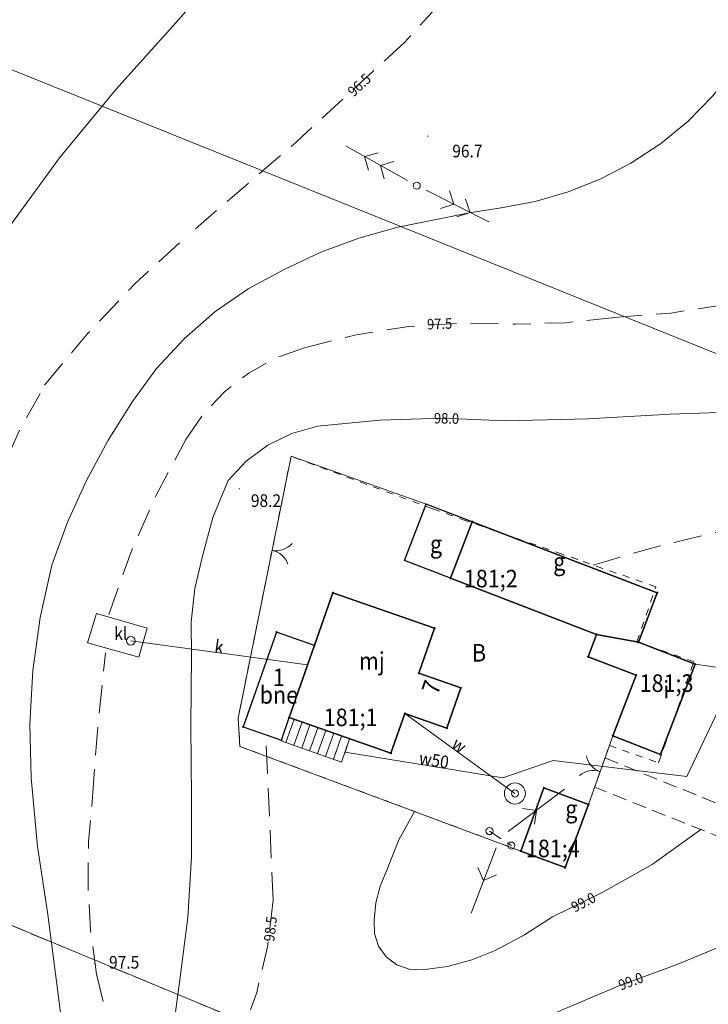
# Model space of a CAD drawing. Units: metres. Extents: x 0 to 7414275, y 0 to 5829644.
# Drawn here: x 7413378 to 7413428, y 5827759 to 5827829 of the extents above; entities that cross this region are included whole.
import ezdxf
from ezdxf.enums import TextEntityAlignment as Align

# ---------------------------------------------------------------- set-up
doc = ezdxf.new("R2010")
doc.units = ezdxf.units.M
doc.header["$MEASUREMENT"] = 0
for name, pattern in [('1.0_0.5', [1.5, 1, -0.5]), ('1.5_0.5', [2, 1.5, -0.5]), ('2.0_1.0', [3, 2, -1]), ('218-500', [1, 0.5, -0.5]), ('219-500', [0])]:
    doc.linetypes.add(name, pattern=pattern)
doc.layers.get('0').update_dxf_attribs({"linetype": 'CONTINUOUS'})
for name, color, linetype, lineweight in [('210-Oznaczenie użytku', 252, 'CONTINUOUS', 9), ('217-Granica konturu klasyfikcyjnego', 252, 'CONTINUOUS', 9), ('218-Granica użytku', 252, 'CONTINUOUS', 9), ('219-Linia granicy', 252, 'CONTINUOUS', 9), ('238-Punkt adresowy budynku', 252, 'CONTINUOUS', 9), ('312-Budynek (powierzchnia)', 252, 'CONTINUOUS', 30), ('312-Funkcja i liczba kondygnacji', 252, 'CONTINUOUS', 9), ('312-Numer ewidencyjny budynku', 252, 'CONTINUOUS', 9), ('312-Numer ewidencyjny budynku-Atr124', 252, 'CONTINUOUS', 9), ('320-część budynku wyodrębniona ze względu na liczbę kondygnacji naziemnych (powierzchnia)', 252, 'CONTINUOUS', 9), ('352-schody (powierzchnia)', 252, 'CONTINUOUS', 9), ('420-Krawędź jezdni', 251, 'CONTINUOUS', 15), ('506-Właz okrągły-SK', 252, 'CONTINUOUS', 9), ('510-Podpora jednosłupowa symb.-SEPOW', 252, 'CONTINUOUS', 9), ('516-Kierunek linii eN-SEPOW', 252, 'CONTINUOUS', 9), ('518-Kierunek linii eW-SEPOW', 252, 'CONTINUOUS', 9), ('581-Atrybuty opisowe-SWPOD', 252, 'CONTINUOUS', 9), ('581-Oś przewodu-SWPOD', 252, 'CONTINUOUS', 9), ('582-Atrybuty opisowe-SKPOD', 252, 'CONTINUOUS', 9), ('582-Oś przewodu-SKPOD', 252, 'CONTINUOUS', 9), ('605-Komora podziemna-SEPOD', 252, 'CONTINUOUS', 9), ('801-Punkt określonej wysokości', 252, 'CONTINUOUS', 9), ('801-Punkt określonej wysokości - rzędna', 252, 'CONTINUOUS', 9), ('811-Warstwica ciągła linia', 252, 'CONTINUOUS', 9), ('811-Warstwica ciągła opis', 252, 'CONTINUOUS', 9), ('812-Warstwica pomocnicza linia', 252, 'CONTINUOUS', 9), ('812-Warstwica pomocnicza opis', 252, 'CONTINUOUS', 9), ('902-Ogrodzenie trwałe symb.', 252, 'CONTINUOUS', 9), ('905-Brama w ogrodzeniu', 252, 'CONTINUOUS', 9), ('907-Studnia-SW', 252, 'CONTINUOUS', 9), ('Obrys włazu-SK', 252, 'CONTINUOUS', 9), ('Opis i rzędna armatury niezident.-SK', 252, 'CONTINUOUS', 9), ('Punkt budynku', 252, 'CONTINUOUS', 9)]:
    doc.layers.add(name, color=color, linetype=linetype, lineweight=lineweight)
doc.styles.get("Standard").update_dxf_attribs({"font": 'txt', "width": 0.75})
doc.linetypes.add('902-500', pattern='A,3.75,0,[1,ksztalty.shx,S=0.5,R=0,X=0,Y=0],3.75', length=7.5)

# ---------------------------------------------------------------- blocks, each defined once
blk = doc.blocks.new('905')
at = {"color": 0, "linetype": 'Continuous', "lineweight": 0}
for centre, start, end in [((-1.5, 0), 0, 60), ((1.5, 0), 120, 180)]:
    blk.add_arc(centre, 1.5, start, end, dxfattribs=at)
blk = doc.blocks.new('510')
at = {"color": 0, "linetype": 'Continuous', "lineweight": 0}
blk.add_circle((0, 0), 0.25, dxfattribs=at)
blk = doc.blocks.new('518')
at = {"color": 0, "linetype": 'Continuous', "lineweight": 0}
for p, q in [((2.957, 0), (2.25, 0.707)), ((4.25, 0), (3.543, 0.707)), ((0.75, 0), (5.75, 0)), ((2.957, 0), (2.25, -0.707)), ((4.25, 0), (3.543, -0.707))]:
    blk.add_line(p, q, dxfattribs=at)
blk = doc.blocks.new('516')
at = {"color": 0, "linetype": 'Continuous', "lineweight": 0}
for p, q in [((3.25, 0), (2.543, 0.707)), ((0.75, 0), (5.75, 0)), ((3.25, 0), (2.543, -0.707))]:
    blk.add_line(p, q, dxfattribs=at)
blk = doc.blocks.new('907')
at = {"color": 0, "linetype": 'Continuous', "lineweight": 13}
for radius in [0.75, 0.25]:
    blk.add_circle((0, 0), radius, dxfattribs=at)
blk = doc.blocks.new('801')
at = {"linetype": 'Continuous', "lineweight": 13}
h = blk.add_hatch(color=0, dxfattribs=at)
edge = h.paths.add_edge_path()
edge.add_arc((0, 0), 0.045, 0, 360)
blk = doc.blocks.new('506')
at = {"color": 0, "linetype": 'Continuous', "lineweight": 13}
blk.add_circle((0, 0), 0.3, dxfattribs=at)
blk = doc.blocks.new('PUNKTBUD')
at = {"color": 0}
blk.add_circle((0, 0), 0.045, dxfattribs=at)

msp = doc.modelspace()

# ---------------------------------------------------------------- linework, layer by layer
at = {"layer": '217-Granica konturu klasyfikcyjnego', "linetype": '1.5_0.5', "flags": 128}
msp.add_lwpolyline([(7413400.99, 5827755.02), (7413374.43, 5827766.06)], dxfattribs=at)
at = {"layer": '218-Granica użytku', "linetype": '218-500', "flags": 128}
for points in [[(7413397.79, 5827798.06), (7413394.02, 5827779.4)], [(7413397.79, 5827798.06), (7413394.02, 5827779.4)], [(7413397.79, 5827798.06), (7413394.02, 5827779.4)], [(7413407.86, 5827794.32), (7413397.79, 5827798.06)], [(7413407.86, 5827794.32), (7413397.79, 5827798.06)], [(7413407.86, 5827794.32), (7413397.79, 5827798.06)], [(7413410.25, 5827793.47), (7413407.86, 5827794.32)], [(7413410.25, 5827793.47), (7413407.86, 5827794.32)], [(7413410.25, 5827793.47), (7413407.86, 5827794.32)], [(7413417.1, 5827791.08), (7413410.25, 5827793.47)], [(7413417.1, 5827791.08), (7413410.25, 5827793.47)], [(7413417.1, 5827791.08), (7413410.25, 5827793.47)], [(7413418.21, 5827790.7), (7413417.1, 5827791.08)], [(7413418.21, 5827790.7), (7413417.1, 5827791.08)], [(7413418.21, 5827790.7), (7413417.1, 5827791.08)], [(7413423.77, 5827788.75), (7413418.21, 5827790.7)], [(7413423.77, 5827788.75), (7413418.21, 5827790.7)], [(7413423.77, 5827788.75), (7413418.21, 5827790.7)], [(7413422.41, 5827784.84), (7413423.77, 5827788.75)], [(7413422.41, 5827784.84), (7413423.77, 5827788.75)], [(7413422.41, 5827784.84), (7413423.77, 5827788.75)], [(7413426.48, 5827783.42), (7413422.41, 5827784.84)], [(7413426.48, 5827783.42), (7413422.41, 5827784.84)], [(7413426.48, 5827783.42), (7413422.41, 5827784.84)], [(7413423.95, 5827776.21), (7413426.48, 5827783.42)], [(7413426.48, 5827783.42), (7413423.95, 5827776.21)], [(7413426.48, 5827783.42), (7413423.95, 5827776.21)], [(7413394.02, 5827779.4), (7413394.15, 5827777.39)], [(7413394.02, 5827779.4), (7413394.15, 5827777.39)], [(7413394.02, 5827779.4), (7413394.15, 5827777.39)], [(7413394.15, 5827777.39), (7413414.14, 5827769.93)], [(7413394.15, 5827777.39), (7413414.14, 5827769.93)], [(7413394.15, 5827777.39), (7413414.14, 5827769.93)], [(7413418.98, 5827773.25), (7413420.46, 5827777.46)], [(7413418.98, 5827773.25), (7413420.46, 5827777.46)], [(7413418.98, 5827773.25), (7413420.46, 5827777.46)], [(7413420.46, 5827777.46), (7413423.95, 5827776.21)], [(7413420.46, 5827777.46), (7413423.95, 5827776.21)], [(7413420.46, 5827777.46), (7413423.95, 5827776.21)], [(7413417.3, 5827768.75), (7413418.98, 5827773.25)], [(7413417.3, 5827768.75), (7413418.98, 5827773.25)], [(7413417.3, 5827768.75), (7413418.98, 5827773.25)], [(7413414.14, 5827769.93), (7413417.3, 5827768.75)], [(7413414.14, 5827769.93), (7413417.3, 5827768.75)], [(7413414.14, 5827769.93), (7413417.3, 5827768.75)]]:
    msp.add_lwpolyline(points, dxfattribs=at)
at = {"layer": '219-Linia granicy', "linetype": '219-500', "flags": 128}
for points in [[(7413361.09, 5827832.39), (7413444.72, 5827798.66)], [(7413374.43, 5827766.06), (7413400.99, 5827755.02)]]:
    msp.add_lwpolyline(points, dxfattribs=at)
at = {"layer": '312-Budynek (powierzchnia)', "linetype": 'Continuous', "flags": 128}
for points in [[(7413405.87, 5827790.63), (7413407.42, 5827794.66)], [(7413410.69, 5827793.4), (7413407.42, 5827794.66)], [(7413409.14, 5827789.37), (7413410.69, 5827793.4)], [(7413410.69, 5827793.4), (7413409.14, 5827789.37)], [(7413410.69, 5827793.4), (7413423.87, 5827788.34)], [(7413423.87, 5827788.34), (7413410.69, 5827793.4)], [(7413409.14, 5827789.37), (7413405.87, 5827790.63)], [(7413419.55, 5827785.37), (7413409.14, 5827789.37)], [(7413409.14, 5827789.37), (7413419.55, 5827785.37)], [(7413397.66, 5827779.44), (7413400.76, 5827788.34)], [(7413397.66, 5827779.44), (7413400.76, 5827788.34)], [(7413400.76, 5827788.34), (7413397.66, 5827779.44)], [(7413400.76, 5827788.34), (7413408.01, 5827785.81)], [(7413400.76, 5827788.34), (7413408.01, 5827785.81)], [(7413408.01, 5827785.81), (7413400.76, 5827788.34)], [(7413423.87, 5827788.34), (7413422.52, 5827784.81)], [(7413422.52, 5827784.81), (7413423.87, 5827788.34)], [(7413396.75, 5827785.52), (7413394.38, 5827778.79)], [(7413399.45, 5827784.58), (7413396.75, 5827785.52)], [(7413408.01, 5827785.81), (7413406.89, 5827782.61)], [(7413408.01, 5827785.81), (7413406.89, 5827782.61)], [(7413406.89, 5827782.61), (7413408.01, 5827785.81)], [(7413418.94, 5827783.77), (7413419.55, 5827785.37)], [(7413419.55, 5827785.37), (7413418.94, 5827783.77)], [(7413419.55, 5827785.37), (7413422.52, 5827784.81)], [(7413422.52, 5827784.81), (7413419.55, 5827785.37)], [(7413397.66, 5827779.44), (7413399.45, 5827784.58)], [(7413422.52, 5827784.81), (7413426.57, 5827783.25)], [(7413426.57, 5827783.25), (7413422.52, 5827784.81)], [(7413422.36, 5827782.46), (7413418.94, 5827783.77)], [(7413418.94, 5827783.77), (7413422.36, 5827782.46)], [(7413426.57, 5827783.25), (7413424.1, 5827776.82)], [(7413424.1, 5827776.82), (7413426.57, 5827783.25)], [(7413406.89, 5827782.61), (7413409.88, 5827781.56)], [(7413406.89, 5827782.61), (7413409.88, 5827781.56)], [(7413409.88, 5827781.56), (7413406.89, 5827782.61)], [(7413420.7, 5827778.13), (7413422.36, 5827782.46)], [(7413422.36, 5827782.46), (7413420.7, 5827778.13)], [(7413409.88, 5827781.56), (7413408.88, 5827778.69)], [(7413409.88, 5827781.56), (7413408.88, 5827778.69)], [(7413408.88, 5827778.69), (7413409.88, 5827781.56)], [(7413405.89, 5827779.73), (7413404.9, 5827776.9)], [(7413405.89, 5827779.73), (7413404.9, 5827776.9)], [(7413404.9, 5827776.9), (7413405.89, 5827779.73)], [(7413408.88, 5827778.69), (7413405.89, 5827779.73)], [(7413408.88, 5827778.69), (7413405.89, 5827779.73)], [(7413405.89, 5827779.73), (7413408.88, 5827778.69)], [(7413397.11, 5827777.83), (7413397.66, 5827779.44)], [(7413404.9, 5827776.9), (7413397.66, 5827779.44)], [(7413404.9, 5827776.9), (7413397.66, 5827779.44)], [(7413397.66, 5827779.44), (7413404.9, 5827776.9)], [(7413394.38, 5827778.79), (7413397.11, 5827777.83)], [(7413424.1, 5827776.82), (7413420.7, 5827778.13)], [(7413420.7, 5827778.13), (7413424.1, 5827776.82)], [(7413414.14, 5827769.93), (7413415.8, 5827774.43)], [(7413414.14, 5827769.93), (7413415.8, 5827774.43)], [(7413415.8, 5827774.43), (7413414.14, 5827769.93)], [(7413415.8, 5827774.43), (7413418.98, 5827773.25)], [(7413415.8, 5827774.43), (7413418.98, 5827773.25)], [(7413418.98, 5827773.25), (7413415.8, 5827774.43)], [(7413418.98, 5827773.25), (7413417.3, 5827768.75)], [(7413418.98, 5827773.25), (7413417.3, 5827768.75)], [(7413417.3, 5827768.75), (7413418.98, 5827773.25)], [(7413417.3, 5827768.75), (7413414.14, 5827769.93)], [(7413417.3, 5827768.75), (7413414.14, 5827769.93)], [(7413414.14, 5827769.93), (7413417.3, 5827768.75)]]:
    msp.add_lwpolyline(points, dxfattribs=at)
at = {"layer": '320-część budynku wyodrębniona ze względu na liczbę kondygnacji naziemnych (powierzchnia)', "linetype": 'Continuous', "flags": 128}
for points in [[(7413397.66, 5827779.44), (7413400.76, 5827788.34)], [(7413400.76, 5827788.34), (7413408.01, 5827785.81)], [(7413408.01, 5827785.81), (7413406.89, 5827782.61)], [(7413406.89, 5827782.61), (7413409.88, 5827781.56)], [(7413409.88, 5827781.56), (7413408.88, 5827778.69)], [(7413405.89, 5827779.73), (7413404.9, 5827776.9)], [(7413408.88, 5827778.69), (7413405.89, 5827779.73)], [(7413404.9, 5827776.9), (7413397.66, 5827779.44)], [(7413414.14, 5827769.93), (7413415.8, 5827774.43)], [(7413415.8, 5827774.43), (7413418.98, 5827773.25)], [(7413418.98, 5827773.25), (7413417.3, 5827768.75)], [(7413417.3, 5827768.75), (7413414.14, 5827769.93)]]:
    msp.add_lwpolyline(points, dxfattribs=at)
at = {"layer": '352-schody (powierzchnia)', "linetype": 'Continuous', "flags": 128}
for points in [[(7413397.66, 5827779.44), (7413397.08, 5827777.79)], [(7413397.66, 5827779.44), (7413397.08, 5827777.79)], [(7413398, 5827779.32), (7413397.42, 5827777.67)], [(7413398, 5827779.32), (7413397.42, 5827777.67)], [(7413397.66, 5827779.44), (7413401.96, 5827777.92)], [(7413397.66, 5827779.44), (7413401.96, 5827777.92)], [(7413398.57, 5827779.12), (7413397.98, 5827777.47)], [(7413398.57, 5827779.12), (7413397.98, 5827777.47)], [(7413399.13, 5827778.92), (7413398.55, 5827777.27)], [(7413399.13, 5827778.92), (7413398.55, 5827777.27)], [(7413399.7, 5827778.72), (7413399.11, 5827777.07)], [(7413399.7, 5827778.72), (7413399.11, 5827777.07)], [(7413400.26, 5827778.52), (7413399.68, 5827776.87)], [(7413400.26, 5827778.52), (7413399.68, 5827776.87)], [(7413400.83, 5827778.32), (7413400.25, 5827776.67)], [(7413400.83, 5827778.32), (7413400.25, 5827776.67)], [(7413397.08, 5827777.79), (7413401.38, 5827776.27)], [(7413397.08, 5827777.79), (7413401.38, 5827776.27)], [(7413401.39, 5827778.12), (7413400.81, 5827776.47)], [(7413401.39, 5827778.12), (7413400.81, 5827776.47)], [(7413401.96, 5827777.92), (7413401.38, 5827776.27)], [(7413401.96, 5827777.92), (7413401.38, 5827776.27)]]:
    msp.add_lwpolyline(points, dxfattribs=at)
at = {"layer": '420-Krawędź jezdni', "linetype": '1.0_0.5', "flags": 128}
for points in [[(7413420.14, 5827776.56), (7413436.6, 5827769.88)], [(7413445.34, 5827764.14), (7413419.41, 5827774.48)]]:
    msp.add_lwpolyline(points, dxfattribs=at)
at = {"layer": '581-Oś przewodu-SWPOD', "linetype": 'Continuous', "flags": 128}
for points in [[(7413425.96, 5827775.23), (7413437.79, 5827800.1)], [(7413413.73, 5827774.03), (7413405.89, 5827779.73)], [(7413401.96, 5827777.92), (7413401.63, 5827776.98)], [(7413401.63, 5827776.98), (7413412.87, 5827775.15)], [(7413412.87, 5827775.15), (7413416.45, 5827776.39)], [(7413416.45, 5827776.39), (7413425.96, 5827775.23)]]:
    msp.add_lwpolyline(points, dxfattribs=at)
at = {"layer": '582-Oś przewodu-SKPOD', "linetype": 'Continuous', "flags": 128}
msp.add_lwpolyline([(7413386.38, 5827784.91), (7413398.96, 5827783.19)], dxfattribs=at)
at = {"layer": '605-Komora podziemna-SEPOD', "linetype": '1.0_0.5', "flags": 128}
msp.add_lwpolyline([(7413411.92, 5827771.35), (7413413.48, 5827770.32)], dxfattribs=at)
at = {"layer": '811-Warstwica ciągła linia', "linetype": 'Continuous', "flags": 128}
for points in [[(7413399.22, 5827840.93), (7413396.17, 5827836.79), (7413392.95, 5827832.79), (7413389.56, 5827828.93)], [(7413381.31, 5827819.33), (7413385.34, 5827824.21), (7413389.56, 5827828.93)], [(7413430.67, 5827827.92), (7413429.36, 5827825.75), (7413427.82, 5827823.75), (7413426.06, 5827821.93), (7413424.1, 5827820.32), (7413421.98, 5827818.95)], [(7413372.09, 5827805.23), (7413374.94, 5827810.07), (7413378.01, 5827814.78), (7413381.31, 5827819.33)], [(7413421.98, 5827818.95), (7413419.8, 5827817.82), (7413417.52, 5827816.91), (7413415.17, 5827816.22), (7413412.76, 5827815.76)], [(7413408.23, 5827814.95), (7413410.48, 5827815.42), (7413412.76, 5827815.76)], [(7413397.29, 5827811.38), (7413399.91, 5827812.6), (7413402.62, 5827813.61), (7413405.4, 5827814.39), (7413408.23, 5827814.95)], [(7413386.5, 5827801.97), (7413388.21, 5827804.31), (7413390.18, 5827806.44), (7413392.36, 5827808.35), (7413394.74, 5827810), (7413397.29, 5827811.38)], [(7413435.19, 5827802.33), (7413431.76, 5827801.62), (7413428.28, 5827801.19), (7413424.78, 5827801.05)], [(7413380.75, 5827790.31), (7413381.87, 5827793.37), (7413383.21, 5827796.34), (7413384.76, 5827799.22), (7413386.5, 5827801.97)], [(7413399.67, 5827800.2), (7413404.12, 5827800.64), (7413408.58, 5827800.77), (7413413.05, 5827800.58)], [(7413424.78, 5827801.05), (7413418.92, 5827800.74), (7413413.05, 5827800.58)], [(7413393.3, 5827796.33), (7413394.6, 5827797.72), (7413396.13, 5827798.85), (7413397.84, 5827799.69), (7413399.67, 5827800.2)], [(7413391.48, 5827790.95), (7413392.22, 5827793.7), (7413393.3, 5827796.33)], [(7413390.7, 5827783.89), (7413390.68, 5827786.27), (7413390.94, 5827788.63), (7413391.48, 5827790.95)], [(7413379.28, 5827775.15), (7413379.19, 5827778.97), (7413379.4, 5827782.79), (7413379.92, 5827786.58), (7413380.75, 5827790.31)], [(7413390.7, 5827773.79), (7413390.65, 5827778.84), (7413390.7, 5827783.89)], [(7413426.57, 5827783.25), (7413428.72, 5827782.94), (7413430.79, 5827782.29)], [(7413380.47, 5827765.4), (7413379.73, 5827770.26), (7413379.28, 5827775.15)], [(7413390.7, 5827773.79), (7413390.7, 5827769.49), (7413390.43, 5827765.2), (7413389.89, 5827760.94)], [(7413404.62, 5827768.57), (7413405.46, 5827770.72), (7413406.57, 5827772.75)], [(7413426.96, 5827771.47), (7413423.51, 5827768.96)], [(7413403.7, 5827765.01), (7413403.83, 5827766.24), (7413404.14, 5827767.43), (7413404.62, 5827768.57)], [(7413423.51, 5827768.96), (7413420, 5827767), (7413416.4, 5827765.23)], [(7413381.47, 5827757.68), (7413380.47, 5827765.4)], [(7413407.16, 5827761.47), (7413406.21, 5827761.51), (7413405.32, 5827761.83), (7413404.57, 5827762.4), (7413404.01, 5827763.16), (7413403.72, 5827764.06), (7413403.7, 5827765.01)], [(7413416.4, 5827765.23), (7413414.4, 5827763.97), (7413412.32, 5827762.84)], [(7413425.21, 5827761.82), (7413428.72, 5827763.26), (7413432.37, 5827764.32)], [(7413412.32, 5827762.84), (7413410.66, 5827762.17), (7413408.93, 5827761.71), (7413407.16, 5827761.47)], [(7413413.08, 5827756.69), (7413417.04, 5827758.59), (7413421.09, 5827760.31), (7413425.21, 5827761.82)], [(7413389.89, 5827760.94), (7413389.27, 5827756.3), (7413388.36, 5827751.71), (7413387.16, 5827747.19)]]:
    msp.add_lwpolyline(points, dxfattribs=at)
at = {"layer": '812-Warstwica pomocnicza linia', "linetype": '2.0_1.0', "flags": 128}
for points in [[(7413416.9, 5827842.54), (7413414.55, 5827838.52), (7413411.93, 5827834.67), (7413409.03, 5827831.02), (7413405.89, 5827827.58)], [(7413405.89, 5827827.58), (7413398.18, 5827820.47), (7413390.24, 5827813.63)], [(7413380.24, 5827803.13), (7413383.34, 5827806.85), (7413386.67, 5827810.36), (7413390.24, 5827813.63)], [(7413440.16, 5827812.51), (7413436.46, 5827811.02), (7413432.65, 5827809.81), (7413428.77, 5827808.89), (7413424.83, 5827808.27), (7413420.85, 5827807.95)], [(7413420.85, 5827807.95), (7413417.32, 5827807.58), (7413413.78, 5827807.48)], [(7413398.74, 5827805.79), (7413402.43, 5827806.72), (7413406.18, 5827807.31), (7413409.98, 5827807.56), (7413413.78, 5827807.48)], [(7413390.3, 5827799.26), (7413391.54, 5827801.07), (7413393.04, 5827802.66), (7413394.77, 5827803.99), (7413396.68, 5827805.05), (7413398.74, 5827805.79)], [(7413374.93, 5827789.53), (7413375.8, 5827793.09), (7413376.98, 5827796.57), (7413378.46, 5827799.92), (7413380.24, 5827803.13)], [(7413384.8, 5827786.78), (7413386.32, 5827791.07), (7413388.15, 5827795.24), (7413390.3, 5827799.26)], [(7413419.3, 5827790.31), (7413423.65, 5827791.57), (7413428.04, 5827792.64)], [(7413383.65, 5827773.78), (7413384.03, 5827778.93), (7413384.58, 5827784.06)], [(7413396.52, 5827766.43), (7413395.98, 5827778.23)], [(7413383.93, 5827761.15), (7413383.51, 5827764.29), (7413383.33, 5827767.45), (7413383.37, 5827770.62), (7413383.65, 5827773.78)], [(7413396.52, 5827766.43), (7413396.11, 5827763.1), (7413395.34, 5827759.84), (7413394.21, 5827756.68)], [(7413383.93, 5827761.15), (7413384.83, 5827757.53), (7413385.37, 5827753.84)]]:
    msp.add_lwpolyline(points, dxfattribs=at)
at = {"layer": '902-Ogrodzenie trwałe symb.', "linetype": '902-500', "flags": 128}
for points in [[(7413394.02, 5827779.4), (7413397.79, 5827798.06)], [(7413397.79, 5827798.06), (7413407.42, 5827794.66)], [(7413394.15, 5827777.39), (7413394.02, 5827779.4)], [(7413420.7, 5827778.13), (7413420.46, 5827777.46)], [(7413414.14, 5827769.93), (7413394.15, 5827777.39)], [(7413420.46, 5827777.46), (7413418.98, 5827773.25)]]:
    msp.add_lwpolyline(points, dxfattribs=at)
at = {"layer": 'Obrys włazu-SK', "linetype": 'Continuous', "flags": 128}
for points in [[(7413383.93, 5827786.85), (7413383.29, 5827784.77)], [(7413387.53, 5827785.82), (7413383.93, 5827786.85)], [(7413386.94, 5827783.74), (7413387.53, 5827785.82)], [(7413383.29, 5827784.77), (7413386.94, 5827783.74)]]:
    msp.add_lwpolyline(points, dxfattribs=at)

# ---------------------------------------------------------------- block references
at = {"layer": '506-Właz okrągły-SK', "linetype": 'Continuous'}
msp.add_blockref('506', (7413386.38, 5827784.91), dxfattribs=at)
at = {"layer": '510-Podpora jednosłupowa symb.-SEPOW', "linetype": 'Continuous'}
for p in [(7413406.74, 5827817.35), (7413411.92, 5827771.35), (7413413.48, 5827770.32)]:
    msp.add_blockref('510', p, dxfattribs=at)
at = {"layer": '516-Kierunek linii eN-SEPOW', "linetype": 'Continuous'}
for rotation in [37.02, 249.079]:
    msp.add_blockref('516', (7413412.66, 5827770.87), dxfattribs=dict(at, rotation=rotation))
at = {"layer": '518-Kierunek linii eW-SEPOW', "linetype": 'Continuous'}
for rotation in [150.883, 333.259]:
    msp.add_blockref('518', (7413406.74, 5827817.35), dxfattribs=dict(at, rotation=rotation))
at = {"layer": '801-Punkt określonej wysokości', "linetype": 'Continuous'}
for p, rotation in [((7413407.52, 5827820.88), 270), ((7413394.11, 5827795.74), 270), ((7413383.81, 5827761.89), 188.638)]:
    msp.add_blockref('801', p, dxfattribs=dict(at, rotation=rotation))
at = {"layer": '905-Brama w ogrodzeniu', "linetype": 'Continuous'}
for p, rotation in [((7413396.44, 5827791.36), 258.578), ((7413419.8, 5827775.58), 70.631)]:
    msp.add_blockref('905', p, dxfattribs=dict(at, rotation=rotation))
at = {"layer": '907-Studnia-SW', "linetype": 'Continuous', "rotation": 270}
msp.add_blockref('907', (7413413.73, 5827774.03), dxfattribs=at)
at = {"layer": 'Punkt budynku', "linetype": 'Continuous'}
for p in [(7413410.69, 5827793.4), (7413409.14, 5827789.37), (7413400.76, 5827788.34), (7413423.87, 5827788.34), (7413396.75, 5827785.52), (7413408.01, 5827785.81), (7413419.55, 5827785.37), (7413399.45, 5827784.58), (7413422.52, 5827784.81), (7413418.94, 5827783.77), (7413426.57, 5827783.25), (7413406.89, 5827782.61), (7413422.36, 5827782.46), (7413409.88, 5827781.56), (7413405.89, 5827779.73), (7413397.66, 5827779.44), (7413394.38, 5827778.79), (7413408.88, 5827778.69), (7413397.11, 5827777.83), (7413420.7, 5827778.13), (7413404.9, 5827776.9), (7413424.1, 5827776.82), (7413415.8, 5827774.43), (7413418.98, 5827773.25), (7413414.14, 5827769.93), (7413417.3, 5827768.75)]:
    msp.add_blockref('PUNKTBUD', p, dxfattribs=at)

# ---------------------------------------------------------------- texts
at = {"layer": '210-Oznaczenie użytku', "linetype": 'Continuous', "oblique": 15, "width": 0.9}
msp.add_text('B', height=1.25, dxfattribs=at).set_placement((7413410.67, 5827783.43))
at = {"layer": '238-Punkt adresowy budynku', "linetype": 'Continuous', "oblique": 15, "width": 0.9}
msp.add_text('7', height=1.25, rotation=70.646, dxfattribs=at).set_placement((7413408.37, 5827781.4), align=Align.CENTER)
at = {"layer": '312-Funkcja i liczba kondygnacji', "linetype": 'Continuous', "oblique": 15, "width": 0.9}
msp.add_text('g', height=1.25, rotation=360, dxfattribs=at).set_placement((7413408.11, 5827791.81), align=Align.MIDDLE_CENTER)
at = {"layer": '312-Numer ewidencyjny budynku', "linetype": 'Continuous', "oblique": 15, "width": 0.9}
for s, p in [('181;2', (7413412.01, 5827789.97)), ('181;3', (7413424.53, 5827782.52)), ('bne', (7413396.92, 5827781.68)), ('181;1', (7413402.03, 5827780.08)), ('181;4', (7413416.43, 5827770.74))]:
    msp.add_text(s, height=1.25, dxfattribs=at).set_placement(p, align=Align.TOP_CENTER)
at = {"layer": '312-Numer ewidencyjny budynku-Atr124', "oblique": 15, "width": 0.9}
for s, p in [('g', (7413416.89, 5827789.93)), ('mj', (7413403.54, 5827782.85)), ('1', (7413396.92, 5827781.68)), ('i', (7413424.5, 5827780.8)), ('g', (7413417.75, 5827772.31))]:
    msp.add_text(s, height=1.25, dxfattribs=at).set_placement(p, align=Align.CENTER)
at = {"layer": '581-Atrybuty opisowe-SWPOD', "linetype": 'Continuous', "oblique": 15, "width": 0.9}
for s, rotation, p in [('w', 323.981, (7413409.5, 5827777.11)), ('w50', 350.914, (7413407.9, 5827775.96))]:
    msp.add_text(s, height=0.9, rotation=rotation, dxfattribs=at).set_placement(p, align=Align.CENTER)
at = {"layer": '582-Atrybuty opisowe-SKPOD', "linetype": 'Continuous', "oblique": 15, "width": 0.9}
msp.add_text('k', height=0.9, rotation=352.206, dxfattribs=at).set_placement((7413392.6, 5827784.05), align=Align.CENTER)
at = {"layer": '801-Punkt określonej wysokości - rzędna', "linetype": 'Continuous', "oblique": 15, "width": 0.9}
for s, p in [('96.7', (7413409.27, 5827820.26)), ('98.2', (7413394.93, 5827795.35)), ('97.5', (7413384.83, 5827762.45))]:
    msp.add_text(s, height=0.9, rotation=360, dxfattribs=at).set_placement(p, align=Align.TOP_LEFT)
at = {"layer": '811-Warstwica ciągła opis', "linetype": 'Continuous', "oblique": 15, "width": 0.9}
for s, rotation, p in [('98.0', 358.593, (7413408.86, 5827800.76)), ('99.0', 27.299, (7413418.61, 5827766.28)), ('99.0', 20.594, (7413421.98, 5827760.65))]:
    msp.add_text(s, height=0.75, rotation=rotation, dxfattribs=at).set_placement(p, align=Align.MIDDLE_CENTER)
at = {"layer": '812-Warstwica pomocnicza opis', "linetype": 'Continuous', "oblique": 15, "width": 0.9}
for s, rotation, p in [('96.5', 42.995, (7413402.65, 5827824.52)), ('97.5', 2.251, (7413408.37, 5827807.5)), ('98.5', 83.495, (7413396.32, 5827764.38))]:
    msp.add_text(s, height=0.75, rotation=rotation, dxfattribs=at).set_placement(p, align=Align.MIDDLE_CENTER)
at = {"layer": 'Opis i rzędna armatury niezident.-SK', "linetype": 'Continuous', "oblique": 15, "width": 0.9}
msp.add_text('kl', height=0.9, rotation=360, dxfattribs=at).set_placement((7413385.2, 5827784.98))

doc.saveas('drawing.dxf')
